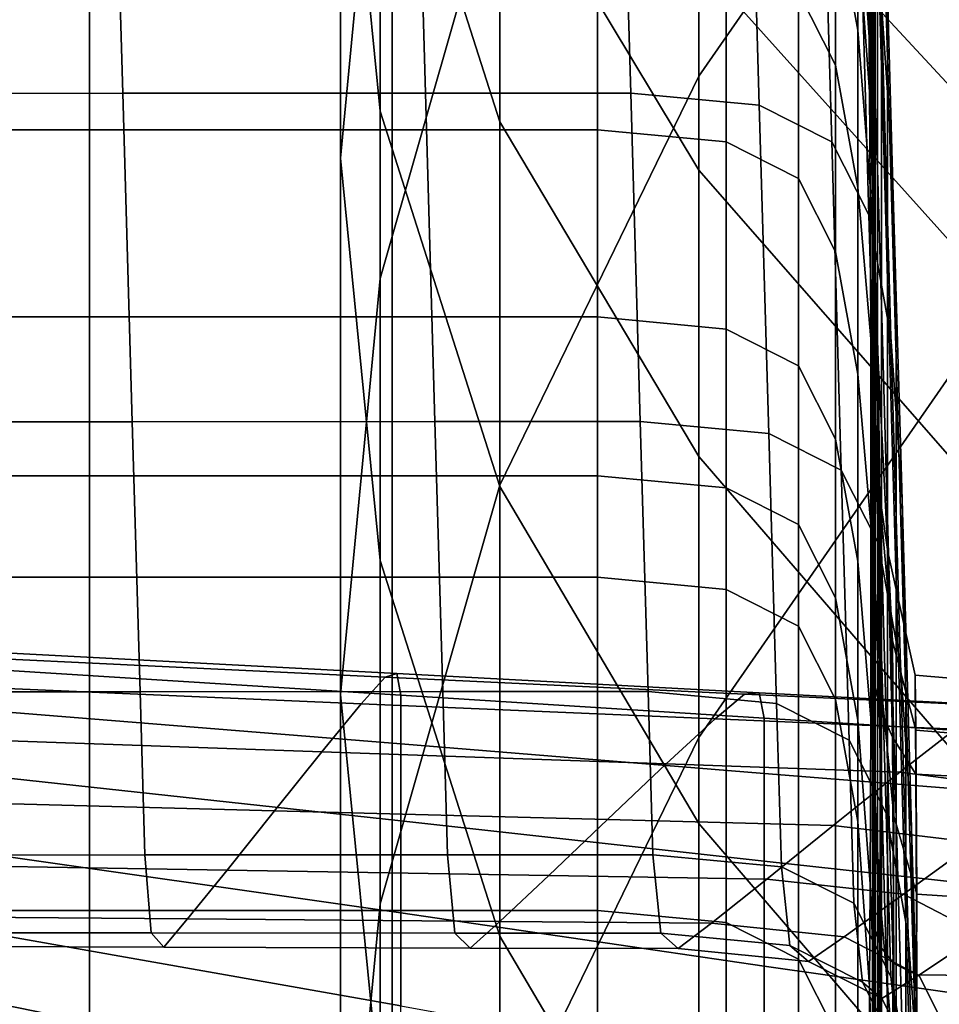
# Model space of a CAD drawing. Extents: x -0.29 to 0.283, y -0.34 to 0.194.
# Drawn here: x -0.225 to -0.22, y -0.218 to -0.212 of the extents above; entities that cross this region are included whole.
import ezdxf

# ---------------------------------------------------------------- set-up
doc = ezdxf.new("R2010")
doc.units = 0

msp = doc.modelspace()

# ---------------------------------------------------------------- linework, layer by layer
for points in [[(-0.2197078, -0.209961, 0.4592927), (-0.2197078, -0.2061406, 0.4321462), (-0.2213413, -0.2084925, 0.4321462), (-0.2213413, -0.2123129, 0.4592927)], [(-0.2235309, -0.2100729, 0.3792162), (-0.2235309, -0.2128152, 0.4050733), (-0.2232877, -0.2102721, 0.4050733), (-0.2232877, -0.2075303, 0.3792189)], [(-0.2232877, -0.2102721, 0.4050733), (-0.2232877, -0.2135483, 0.4321462), (-0.2225578, -0.210991, 0.4321462), (-0.2225578, -0.2077147, 0.4050733)], [(-0.2235309, -0.2100729, 0.3792162), (-0.2235309, -0.2078546, 0.3557174), (-0.2232877, -0.2103055, 0.3557195), (-0.2232877, -0.2125275, 0.3792168)], [(-0.2213413, -0.2123129, 0.4592927), (-0.2213413, -0.2084925, 0.4321462), (-0.2225578, -0.210991, 0.4321462), (-0.2225578, -0.2148114, 0.4592927)], [(-0.2232877, -0.2103055, 0.3557195), (-0.2232877, -0.2085935, 0.3357246), (-0.2225578, -0.2108655, 0.3357568), (-0.2225578, -0.2125915, 0.3557324)], [(-0.2213413, -0.2116129, 0.3205466), (-0.2213413, -0.2128884, 0.3358105), (-0.2225578, -0.2108655, 0.3357568), (-0.2225578, -0.209629, 0.3204392)], [(-0.2202484, -0.209695, 0.2168276), (-0.2202119, -0.2110015, 0.2295132), (-0.2201893, -0.212201, 0.2294581), (-0.2202258, -0.2108948, 0.2167776)], [(-0.2197078, -0.2139997, 0.4852403), (-0.2197078, -0.209961, 0.4592927), (-0.2213413, -0.2123129, 0.4592927), (-0.2213413, -0.2163538, 0.4852537)], [(-0.2201595, -0.2128355, 0.2465038), (-0.2202119, -0.2110015, 0.2295132), (-0.2202797, -0.2100048, 0.2295598), (-0.2202273, -0.2118393, 0.2465576)], [(-0.2235309, -0.2100729, 0.3792162), (-0.2232877, -0.2125275, 0.3792168), (-0.2232877, -0.215271, 0.4050733), (-0.2235309, -0.2128152, 0.4050733)], [(-0.2202496, -0.210066, 0.207287), (-0.2202258, -0.2108948, 0.2167776), (-0.2202258, -0.2122498, 0.2167215), (-0.2202496, -0.2114211, 0.2072339)], [(-0.2197784, -0.2124076, 0.3093223), (-0.2213413, -0.2107181, 0.3091136), (-0.2213413, -0.2101104, 0.3006628), (-0.2197751, -0.2117493, 0.3009561)], [(-0.2235309, -0.2128152, 0.4050733), (-0.2235309, -0.2160915, 0.4321462), (-0.2232877, -0.2135483, 0.4321462), (-0.2232877, -0.2102721, 0.4050733)], [(-0.2232877, -0.2125275, 0.3792168), (-0.2232877, -0.2103055, 0.3557195), (-0.2225578, -0.2125915, 0.3557324), (-0.2225578, -0.2148205, 0.37922)], [(-0.2271563, -0.2124182, 0.2655202), (-0.2248607, -0.2124175, 0.2654881), (-0.2249203, -0.2103487, 0.2467022), (-0.2272158, -0.2103492, 0.2467343)], [(-0.2248607, -0.2124175, 0.2654881), (-0.2230115, -0.2124169, 0.2654622), (-0.223071, -0.2103484, 0.2466763), (-0.2249203, -0.2103487, 0.2467022)], [(-0.2217573, -0.2124164, 0.2654447), (-0.2218169, -0.2103481, 0.2466588), (-0.223071, -0.2103484, 0.2466763), (-0.2230115, -0.2124169, 0.2654622)], [(-0.220972, -0.2124907, 0.2654291), (-0.2210315, -0.2104225, 0.2466439), (-0.2218169, -0.2103481, 0.2466588), (-0.2217573, -0.2124164, 0.2654447)], [(-0.220972, -0.2124907, 0.2654291), (-0.2205294, -0.2127142, 0.2654092), (-0.220589, -0.2106462, 0.2466258), (-0.2210315, -0.2104225, 0.2466439)], [(-0.2202791, -0.2104588, 0.1805023), (-0.2202791, -0.2118139, 0.1804522), (-0.2202799, -0.2124273, 0.174777), (-0.2202799, -0.2110722, 0.1748247)], [(-0.2203025, -0.2109338, 0.1670802), (-0.2203025, -0.2104687, 0.1702447), (-0.2202799, -0.2116688, 0.1702059), (-0.2202799, -0.2121339, 0.1670471)], [(-0.2205294, -0.2127142, 0.2654092), (-0.2203034, -0.2131613, 0.2653784), (-0.2203629, -0.2110935, 0.246599), (-0.220589, -0.2106462, 0.2466258)], [(-0.2203703, -0.2114299, 0.1606985), (-0.2203703, -0.2120327, 0.1585622), (-0.2205059, -0.2112863, 0.1585631), (-0.2205059, -0.2106835, 0.1607003)], [(-0.2197784, -0.2124076, 0.3093223), (-0.2197796, -0.2133533, 0.3206755), (-0.2213413, -0.2116129, 0.3205466), (-0.2213413, -0.2107181, 0.3091136)], [(-0.2213413, -0.2146377, 0.3557539), (-0.2225578, -0.2125915, 0.3557324), (-0.2225578, -0.2108655, 0.3357568), (-0.2213413, -0.2128884, 0.3358105)], [(-0.2207319, -0.2117985, 0.1551666), (-0.2207319, -0.2108384, 0.1585637), (-0.2205059, -0.2112863, 0.1585631), (-0.2205059, -0.2122463, 0.1551663)], [(-0.2203014, -0.2120743, 0.1619459), (-0.2203703, -0.2110824, 0.1619359), (-0.2203703, -0.2108885, 0.1626356), (-0.2203025, -0.2118856, 0.1626286)], [(-0.2203025, -0.2112877, 0.165055), (-0.2203025, -0.2109338, 0.1670802), (-0.2202799, -0.2121339, 0.1670471), (-0.2202799, -0.2124878, 0.1650288)], [(-0.2202258, -0.2108948, 0.2167776), (-0.2201893, -0.212201, 0.2294581), (-0.2201893, -0.2135555, 0.2293961), (-0.2202258, -0.2122498, 0.2167215)], [(-0.2232877, -0.2173688, 0.4592927), (-0.2225578, -0.2148114, 0.4592927), (-0.2225578, -0.210991, 0.4321462), (-0.2232877, -0.2135483, 0.4321462)], [(-0.2202767, -0.2127608, 0.1867307), (-0.2202767, -0.2112984, 0.186786), (-0.2202719, -0.2109954, 0.1933767), (-0.2202719, -0.2124578, 0.1933209)], [(-0.2202639, -0.2124821, 0.1997664), (-0.2202719, -0.2124578, 0.1933209), (-0.2202719, -0.2109954, 0.1933767), (-0.2202639, -0.2110197, 0.1998225)], [(-0.2201595, -0.2128355, 0.2465038), (-0.2201369, -0.2140345, 0.24644), (-0.2201893, -0.212201, 0.2294581), (-0.2202119, -0.2110015, 0.2295132)], [(-0.2202496, -0.2128835, 0.2071766), (-0.2202639, -0.2124821, 0.1997664), (-0.2202639, -0.2110197, 0.1998225), (-0.2202496, -0.2114211, 0.2072339)], [(-0.2203014, -0.2120743, 0.1619459), (-0.2202981, -0.2124061, 0.1607529), (-0.2203703, -0.2114299, 0.1606985), (-0.2203703, -0.2110824, 0.1619359)], [(-0.2201678, -0.2139066, 0.2653306), (-0.2202273, -0.2118393, 0.2465576), (-0.2203629, -0.2110935, 0.246599), (-0.2203034, -0.2131613, 0.2653784)], [(-0.2202799, -0.2110722, 0.1748247), (-0.2202799, -0.2124273, 0.174777), (-0.2202799, -0.2130239, 0.1701623), (-0.2202799, -0.2116688, 0.1702059)], [(-0.2203703, -0.2129928, 0.155166), (-0.2205059, -0.2122463, 0.1551663), (-0.2205059, -0.2112863, 0.1585631), (-0.2203703, -0.2120327, 0.1585622)], [(-0.2203025, -0.2112877, 0.165055), (-0.2202799, -0.2124878, 0.1650288), (-0.2202799, -0.2127509, 0.1638313), (-0.2203024, -0.2115508, 0.1638505)], [(-0.2202791, -0.2132764, 0.1803981), (-0.2202791, -0.2118139, 0.1804522), (-0.2202767, -0.2112984, 0.186786), (-0.2202767, -0.2127608, 0.1867307)], [(-0.2202496, -0.2128835, 0.2071766), (-0.2202496, -0.2114211, 0.2072339), (-0.2202258, -0.2122498, 0.2167215), (-0.2202258, -0.2137119, 0.216661)], [(-0.2202981, -0.2124061, 0.1607529), (-0.2202942, -0.2129858, 0.1586462), (-0.2203703, -0.2120327, 0.1585622), (-0.2203703, -0.2114299, 0.1606985)], [(-0.2273587, -0.2126403, 0.1511348), (-0.2273587, -0.2114999, 0.1551678), (-0.2250632, -0.2114999, 0.1551674), (-0.2250632, -0.2126403, 0.1511347)], [(-0.2250632, -0.2126403, 0.1511347), (-0.2250632, -0.2114999, 0.1551674), (-0.223214, -0.2114999, 0.1551671), (-0.223214, -0.2126403, 0.1511347)], [(-0.2219598, -0.2126403, 0.1511346), (-0.223214, -0.2126403, 0.1511347), (-0.223214, -0.2114999, 0.1551671), (-0.2219598, -0.2114999, 0.1551669)], [(-0.2211745, -0.212715, 0.1511346), (-0.2219598, -0.2126403, 0.1511346), (-0.2219598, -0.2114999, 0.1551669), (-0.2211745, -0.2115746, 0.1551668)], [(-0.2211745, -0.212715, 0.1511346), (-0.2211745, -0.2115746, 0.1551668), (-0.2207319, -0.2117985, 0.1551666), (-0.2207319, -0.2129389, 0.1511345)], [(-0.2203024, -0.2115508, 0.1638505), (-0.2202799, -0.2127509, 0.1638313), (-0.2202799, -0.2129434, 0.163135), (-0.2203025, -0.2117433, 0.1631479)], [(-0.2197796, -0.2133533, 0.3206755), (-0.2197796, -0.2146712, 0.335875), (-0.2213413, -0.2128884, 0.3358105), (-0.2213413, -0.2116129, 0.3205466)], [(-0.2202799, -0.2121339, 0.1670471), (-0.2202799, -0.2116688, 0.1702059), (-0.2202799, -0.2130239, 0.1701623), (-0.2202799, -0.213489, 0.1670099)], [(-0.2203025, -0.2118856, 0.1626286), (-0.2203025, -0.2117433, 0.1631479), (-0.2202799, -0.2129434, 0.163135), (-0.2202799, -0.2130857, 0.1626204)], [(-0.2207319, -0.2129389, 0.1511345), (-0.2207319, -0.2117985, 0.1551666), (-0.2205059, -0.2122463, 0.1551663), (-0.2205059, -0.2133867, 0.1511345)], [(-0.2202791, -0.2132764, 0.1803981), (-0.2202799, -0.2138898, 0.1747255), (-0.2202799, -0.2124273, 0.174777), (-0.2202791, -0.2118139, 0.1804522)], [(-0.2201, -0.2149023, 0.2652682), (-0.2201595, -0.2128355, 0.2465038), (-0.2202273, -0.2118393, 0.2465576), (-0.2201678, -0.2139066, 0.2653306)], [(-0.2203014, -0.2120743, 0.1619459), (-0.2203025, -0.2118856, 0.1626286), (-0.2202799, -0.2130857, 0.1626204), (-0.2202755, -0.2132587, 0.1619835)], [(-0.2202912, -0.2139183, 0.1552223), (-0.2203703, -0.2129928, 0.155166), (-0.2203703, -0.2120327, 0.1585622), (-0.2202942, -0.2129858, 0.1586462)], [(-0.2203014, -0.2120743, 0.1619459), (-0.2202755, -0.2132587, 0.1619835), (-0.2202623, -0.2135435, 0.1609205), (-0.2202981, -0.2124061, 0.1607529)], [(-0.2202799, -0.2124878, 0.1650288), (-0.2202799, -0.2121339, 0.1670471), (-0.2202799, -0.213489, 0.1670099), (-0.2202799, -0.2138429, 0.1649993)], [(-0.2201369, -0.2140345, 0.24644), (-0.2201369, -0.2153884, 0.2463683), (-0.2201893, -0.2135555, 0.2293961), (-0.2201893, -0.212201, 0.2294581)], [(-0.2203703, -0.2141331, 0.1511344), (-0.2205059, -0.2133867, 0.1511345), (-0.2205059, -0.2122463, 0.1551663), (-0.2203703, -0.2129928, 0.155166)], [(-0.2202258, -0.2137119, 0.216661), (-0.2202258, -0.2122498, 0.2167215), (-0.2201893, -0.2135555, 0.2293961), (-0.2201893, -0.2150173, 0.2293293)], [(-0.2213413, -0.2163538, 0.4852537), (-0.2213413, -0.2123129, 0.4592927), (-0.2225578, -0.2148114, 0.4592927), (-0.2225578, -0.2188546, 0.4852648)], [(-0.2271563, -0.2124182, 0.2655202), (-0.2270982, -0.2144252, 0.2835487), (-0.2248027, -0.2144241, 0.2835166), (-0.2248607, -0.2124175, 0.2654881)], [(-0.2248607, -0.2124175, 0.2654881), (-0.2248027, -0.2144241, 0.2835166), (-0.2229535, -0.2144233, 0.2834907), (-0.2230115, -0.2124169, 0.2654622)], [(-0.2217573, -0.2124164, 0.2654447), (-0.2230115, -0.2124169, 0.2654622), (-0.2229535, -0.2144233, 0.2834907), (-0.2216993, -0.2144228, 0.2834732)], [(-0.220972, -0.2124907, 0.2654291), (-0.2217573, -0.2124164, 0.2654447), (-0.2216993, -0.2144228, 0.2834732), (-0.220914, -0.2144969, 0.283457)], [(-0.2202981, -0.2124061, 0.1607529), (-0.2202623, -0.2135435, 0.1609205), (-0.2202466, -0.2140538, 0.1589003), (-0.2202942, -0.2129858, 0.1586462)], [(-0.2202799, -0.2138898, 0.1747255), (-0.2202799, -0.2144863, 0.1701152), (-0.2202799, -0.2130239, 0.1701623), (-0.2202799, -0.2124273, 0.174777)], [(-0.220972, -0.2124907, 0.2654291), (-0.220914, -0.2144969, 0.283457), (-0.2204714, -0.2147202, 0.2834351), (-0.2205294, -0.2127142, 0.2654092)], [(-0.2202799, -0.2124878, 0.1650288), (-0.2202799, -0.2138429, 0.1649993), (-0.2202799, -0.214106, 0.1638097), (-0.2202799, -0.2127509, 0.1638313)], [(-0.2202767, -0.2142607, 0.1866722), (-0.2202767, -0.2127608, 0.1867307), (-0.2202719, -0.2124578, 0.1933209), (-0.2202719, -0.2139577, 0.1932619)], [(-0.2202639, -0.2139819, 0.199707), (-0.2202719, -0.2139577, 0.1932619), (-0.2202719, -0.2124578, 0.1933209), (-0.2202639, -0.2124821, 0.1997664)], [(-0.2202496, -0.2143832, 0.207116), (-0.2202639, -0.2139819, 0.199707), (-0.2202639, -0.2124821, 0.1997664), (-0.2202496, -0.2128835, 0.2071766)], [(-0.2232877, -0.2125275, 0.3792168), (-0.2225578, -0.2148205, 0.37922), (-0.2225578, -0.2175664, 0.4050733), (-0.2232877, -0.215271, 0.4050733)], [(-0.2213413, -0.2168784, 0.3792253), (-0.2225578, -0.2148205, 0.37922), (-0.2225578, -0.2125915, 0.3557324), (-0.2213413, -0.2146377, 0.3557539)], [(-0.2273587, -0.2126403, 0.1511348), (-0.2250632, -0.2126403, 0.1511347), (-0.2250632, -0.2137841, 0.147092), (-0.2273587, -0.2137841, 0.147092)], [(-0.2250632, -0.2126403, 0.1511347), (-0.223214, -0.2126403, 0.1511347), (-0.223214, -0.2137841, 0.147092), (-0.2250632, -0.2137841, 0.147092)], [(-0.2219598, -0.2126403, 0.1511346), (-0.2219598, -0.2137841, 0.147092), (-0.223214, -0.2137841, 0.147092), (-0.223214, -0.2126403, 0.1511347)], [(-0.2211745, -0.212715, 0.1511346), (-0.2211745, -0.2138587, 0.147092), (-0.2219598, -0.2137841, 0.147092), (-0.2219598, -0.2126403, 0.1511346)], [(-0.2211745, -0.212715, 0.1511346), (-0.2207319, -0.2129389, 0.1511345), (-0.2207319, -0.2140826, 0.1470921), (-0.2211745, -0.2138587, 0.147092)], [(-0.2205294, -0.2127142, 0.2654092), (-0.2204714, -0.2147202, 0.2834351), (-0.2202454, -0.2151671, 0.2834004), (-0.2203034, -0.2131613, 0.2653784)], [(-0.2202799, -0.2127509, 0.1638313), (-0.2202799, -0.214106, 0.1638097), (-0.2202799, -0.2142985, 0.1631205), (-0.2202799, -0.2129434, 0.163135)], [(-0.2202791, -0.2147762, 0.1803409), (-0.2202791, -0.2132764, 0.1803981), (-0.2202767, -0.2127608, 0.1867307), (-0.2202767, -0.2142607, 0.1866722)], [(-0.2235309, -0.2128152, 0.4050733), (-0.2232877, -0.215271, 0.4050733), (-0.2232877, -0.2185473, 0.4321462), (-0.2235309, -0.2160915, 0.4321462)], [(-0.2201, -0.2149023, 0.2652682), (-0.2200774, -0.2161006, 0.265194), (-0.2201369, -0.2140345, 0.24644), (-0.2201595, -0.2128355, 0.2465038)], [(-0.2197796, -0.216446, 0.3557797), (-0.2213413, -0.2146377, 0.3557539), (-0.2213413, -0.2128884, 0.3358105), (-0.2197796, -0.2146712, 0.335875)], [(-0.2202496, -0.2143832, 0.207116), (-0.2202496, -0.2128835, 0.2071766), (-0.2202258, -0.2137119, 0.216661), (-0.2202258, -0.2152115, 0.2165971)], [(-0.2207319, -0.2129389, 0.1511345), (-0.2205059, -0.2133867, 0.1511345), (-0.2205059, -0.2145305, 0.1470921), (-0.2207319, -0.2140826, 0.1470921)], [(-0.2202912, -0.2139183, 0.1552223), (-0.2202942, -0.2129858, 0.1586462), (-0.2202466, -0.2140538, 0.1589003), (-0.2202348, -0.2149034, 0.1553921)], [(-0.2202799, -0.2130857, 0.1626204), (-0.2202799, -0.2129434, 0.163135), (-0.2202799, -0.2142985, 0.1631205), (-0.2202799, -0.2144408, 0.1626112)], [(-0.22029, -0.2150517, 0.1511346), (-0.2203703, -0.2141331, 0.1511344), (-0.2203703, -0.2129928, 0.155166), (-0.2202912, -0.2139183, 0.1552223)], [(-0.2202799, -0.2149515, 0.1669699), (-0.2202799, -0.213489, 0.1670099), (-0.2202799, -0.2130239, 0.1701623), (-0.2202799, -0.2144863, 0.1701152)], [(-0.2202755, -0.2132587, 0.1619835), (-0.2202799, -0.2130857, 0.1626204), (-0.2202799, -0.2144408, 0.1626112), (-0.2202716, -0.2145917, 0.1620477)], [(-0.2201678, -0.2139066, 0.2653306), (-0.2203034, -0.2131613, 0.2653784), (-0.2202454, -0.2151671, 0.2834004), (-0.2201098, -0.2159119, 0.2833461)], [(-0.2202791, -0.2147762, 0.1803409), (-0.2202799, -0.2153896, 0.174671), (-0.2202799, -0.2138898, 0.1747255), (-0.2202791, -0.2132764, 0.1803981)], [(-0.2202755, -0.2132587, 0.1619835), (-0.2202716, -0.2145917, 0.1620477), (-0.2202466, -0.2148101, 0.1611962), (-0.2202623, -0.2135435, 0.1609205)], [(-0.2203703, -0.2141331, 0.1511344), (-0.2203703, -0.2152769, 0.1470921), (-0.2205059, -0.2145305, 0.1470921), (-0.2205059, -0.2133867, 0.1511345)], [(-0.2202799, -0.2153054, 0.1649675), (-0.2202799, -0.2138429, 0.1649993), (-0.2202799, -0.213489, 0.1670099), (-0.2202799, -0.2149515, 0.1669699)], [(-0.2235309, -0.2199119, 0.4592927), (-0.2232877, -0.2173688, 0.4592927), (-0.2232877, -0.2135483, 0.4321462), (-0.2235309, -0.2160915, 0.4321462)], [(-0.2202623, -0.2135435, 0.1609205), (-0.2202466, -0.2148101, 0.1611962), (-0.2201859, -0.215219, 0.1595523), (-0.2202466, -0.2140538, 0.1589003)], [(-0.2201369, -0.2168495, 0.2462909), (-0.2201893, -0.2150173, 0.2293293), (-0.2201893, -0.2135555, 0.2293961), (-0.2201369, -0.2153884, 0.2463683)], [(-0.2202258, -0.2152115, 0.2165971), (-0.2202258, -0.2137119, 0.216661), (-0.2201893, -0.2150173, 0.2293293), (-0.2201893, -0.2165165, 0.2292589)], [(-0.2273587, -0.2137841, 0.147092), (-0.2250632, -0.2137841, 0.147092), (-0.2250632, -0.2147543, 0.1436636), (-0.2273587, -0.2147543, 0.1436636)], [(-0.2250632, -0.2137841, 0.147092), (-0.223214, -0.2137841, 0.147092), (-0.223214, -0.2147543, 0.1436636), (-0.2250632, -0.2147543, 0.1436636)], [(-0.2219598, -0.2137841, 0.147092), (-0.2219598, -0.2147543, 0.1436636), (-0.223214, -0.2147543, 0.1436636), (-0.223214, -0.2137841, 0.147092)], [(-0.2211745, -0.2138587, 0.147092), (-0.2211745, -0.2148289, 0.1436636), (-0.2219598, -0.2147543, 0.1436636), (-0.2219598, -0.2137841, 0.147092)], [(-0.2211745, -0.2138587, 0.147092), (-0.2207319, -0.2140826, 0.1470921), (-0.2207319, -0.2150528, 0.1436637), (-0.2211745, -0.2148289, 0.1436636)], [(-0.2202799, -0.2153054, 0.1649675), (-0.2202799, -0.2155684, 0.1637864), (-0.2202799, -0.214106, 0.1638097), (-0.2202799, -0.2138429, 0.1649993)], [(-0.22029, -0.2150517, 0.1511346), (-0.2202912, -0.2139183, 0.1552223), (-0.2202348, -0.2149034, 0.1553921), (-0.2202299, -0.216016, 0.1511352)], [(-0.2202799, -0.2153896, 0.174671), (-0.2202799, -0.2159862, 0.1700655), (-0.2202799, -0.2144863, 0.1701152), (-0.2202799, -0.2138898, 0.1747255)], [(-0.2201, -0.2149023, 0.2652682), (-0.2201678, -0.2139066, 0.2653306), (-0.2201098, -0.2159119, 0.2833461), (-0.220042, -0.2169071, 0.2832751)], [(-0.2197078, -0.2139997, 0.4852403), (-0.2213413, -0.2163538, 0.4852537), (-0.2213413, -0.2202917, 0.5087705), (-0.2197078, -0.217931, 0.5087169)], [(-0.2202767, -0.2142607, 0.1866722), (-0.2202719, -0.2139577, 0.1932619), (-0.2202719, -0.2154251, 0.1932004), (-0.2202767, -0.2157281, 0.1866113)], [(-0.2202639, -0.2139819, 0.199707), (-0.2202639, -0.2154493, 0.1996453), (-0.2202719, -0.2154251, 0.1932004), (-0.2202719, -0.2139577, 0.1932619)], [(-0.2202496, -0.2143832, 0.207116), (-0.2202496, -0.2158506, 0.207053), (-0.2202639, -0.2154493, 0.1996453), (-0.2202639, -0.2139819, 0.199707)], [(-0.2202348, -0.2149034, 0.1553921), (-0.2202466, -0.2140538, 0.1589003), (-0.2201859, -0.215219, 0.1595523), (-0.2201574, -0.2157623, 0.1554977)], [(-0.2200774, -0.2161006, 0.265194), (-0.2200774, -0.2174539, 0.2651105), (-0.2201369, -0.2153884, 0.2463683), (-0.2201369, -0.2140345, 0.24644)], [(-0.2207319, -0.2140826, 0.1470921), (-0.2205059, -0.2145305, 0.1470921), (-0.2205059, -0.2155007, 0.1436637), (-0.2207319, -0.2150528, 0.1436637)], [(-0.2202799, -0.2155684, 0.1637864), (-0.2202799, -0.2157609, 0.1631049), (-0.2202799, -0.2142985, 0.1631205), (-0.2202799, -0.214106, 0.1638097)], [(-0.22029, -0.2150517, 0.1511346), (-0.2202912, -0.2162342, 0.1470364), (-0.2203703, -0.2152769, 0.1470921), (-0.2203703, -0.2141331, 0.1511344)], [(-0.2202799, -0.2159033, 0.1626012), (-0.2202799, -0.2144408, 0.1626112), (-0.2202799, -0.2142985, 0.1631205), (-0.2202799, -0.2157609, 0.1631049)], [(-0.2202791, -0.2147762, 0.1803409), (-0.2202767, -0.2142607, 0.1866722), (-0.2202767, -0.2157281, 0.1866113), (-0.2202791, -0.2162436, 0.1802813)], [(-0.2270982, -0.2144252, 0.2835487), (-0.2270504, -0.216075, 0.298285), (-0.2247549, -0.2160737, 0.2982529), (-0.2248027, -0.2144241, 0.2835166)], [(-0.2248027, -0.2144241, 0.2835166), (-0.2247549, -0.2160737, 0.2982529), (-0.2229057, -0.2160727, 0.2982271), (-0.2229535, -0.2144233, 0.2834907)], [(-0.2216993, -0.2144228, 0.2834732), (-0.2229535, -0.2144233, 0.2834907), (-0.2229057, -0.2160727, 0.2982271), (-0.2216515, -0.216072, 0.2982095)], [(-0.220914, -0.2144969, 0.283457), (-0.2216993, -0.2144228, 0.2834732), (-0.2216515, -0.216072, 0.2982095), (-0.2208662, -0.2161461, 0.2981928)], [(-0.2202496, -0.2143832, 0.207116), (-0.2202258, -0.2152115, 0.2165971), (-0.2202258, -0.2166786, 0.2165309), (-0.2202496, -0.2158506, 0.207053)], [(-0.2202686, -0.2160295, 0.1621372), (-0.2202716, -0.2145917, 0.1620477), (-0.2202799, -0.2144408, 0.1626112), (-0.2202799, -0.2159033, 0.1626012)], [(-0.2202799, -0.2164513, 0.1669274), (-0.2202799, -0.2149515, 0.1669699), (-0.2202799, -0.2144863, 0.1701152), (-0.2202799, -0.2159862, 0.1700655)], [(-0.220914, -0.2144969, 0.283457), (-0.2208662, -0.2161461, 0.2981928), (-0.2204236, -0.2163692, 0.2981693), (-0.2204714, -0.2147202, 0.2834351)], [(-0.2203703, -0.2152769, 0.1470921), (-0.2203703, -0.216247, 0.1436638), (-0.2205059, -0.2155007, 0.1436637), (-0.2205059, -0.2145305, 0.1470921)], [(-0.2202686, -0.2160295, 0.1621372), (-0.2202348, -0.216174, 0.1615749), (-0.2202466, -0.2148101, 0.1611962), (-0.2202716, -0.2145917, 0.1620477)], [(-0.2197796, -0.2186995, 0.3792318), (-0.2213413, -0.2168784, 0.3792253), (-0.2213413, -0.2146377, 0.3557539), (-0.2197796, -0.216446, 0.3557797)], [(-0.2204714, -0.2147202, 0.2834351), (-0.2204236, -0.2163692, 0.2981693), (-0.2201976, -0.2168158, 0.2981314), (-0.2202454, -0.2151671, 0.2834004)], [(-0.2273587, -0.215374, 0.1414738), (-0.2273587, -0.2147543, 0.1436636), (-0.2250632, -0.2147543, 0.1436636), (-0.2250632, -0.215374, 0.1414738)], [(-0.2250632, -0.215374, 0.1414738), (-0.2250632, -0.2147543, 0.1436636), (-0.223214, -0.2147543, 0.1436636), (-0.223214, -0.215374, 0.1414738)], [(-0.2219598, -0.215374, 0.1414738), (-0.223214, -0.215374, 0.1414738), (-0.223214, -0.2147543, 0.1436636), (-0.2219598, -0.2147543, 0.1436636)], [(-0.2211745, -0.2154486, 0.1414738), (-0.2219598, -0.215374, 0.1414738), (-0.2219598, -0.2147543, 0.1436636), (-0.2211745, -0.2148289, 0.1436636)], [(-0.2202791, -0.2147762, 0.1803409), (-0.2202791, -0.2162436, 0.1802813), (-0.2202799, -0.216857, 0.1746143), (-0.2202799, -0.2153896, 0.174671)], [(-0.2232877, -0.2214134, 0.4852715), (-0.2225578, -0.2188546, 0.4852648), (-0.2225578, -0.2148114, 0.4592927), (-0.2232877, -0.2173688, 0.4592927)], [(-0.2213413, -0.2168784, 0.3792253), (-0.2213413, -0.2196281, 0.4050733), (-0.2225578, -0.2175664, 0.4050733), (-0.2225578, -0.2148205, 0.37922)], [(-0.2211745, -0.2154486, 0.1414738), (-0.2211745, -0.2148289, 0.1436636), (-0.2207319, -0.2150528, 0.1436637), (-0.2207319, -0.2156725, 0.1414738)], [(-0.2202348, -0.216174, 0.1615749), (-0.2201574, -0.2163516, 0.1610447), (-0.2201859, -0.215219, 0.1595523), (-0.2202466, -0.2148101, 0.1611962)], [(-0.2202299, -0.216016, 0.1511352), (-0.2202348, -0.2149034, 0.1553921), (-0.2201574, -0.2157623, 0.1554977), (-0.22015, -0.2168333, 0.1511363)], [(-0.2201, -0.2149023, 0.2652682), (-0.220042, -0.2169071, 0.2832751), (-0.2200194, -0.2181048, 0.2831905), (-0.2200774, -0.2161006, 0.265194)], [(-0.2202799, -0.2168052, 0.1649338), (-0.2202799, -0.2153054, 0.1649675), (-0.2202799, -0.2149515, 0.1669699), (-0.2202799, -0.2164513, 0.1669274)], [(-0.2201369, -0.218348, 0.2462097), (-0.2201893, -0.2165165, 0.2292589), (-0.2201893, -0.2150173, 0.2293293), (-0.2201369, -0.2168495, 0.2462909)], [(-0.2207319, -0.2156725, 0.1414738), (-0.2207319, -0.2150528, 0.1436637), (-0.2205059, -0.2155007, 0.1436637), (-0.2205059, -0.2161203, 0.1414739)], [(-0.22029, -0.2150517, 0.1511346), (-0.2202299, -0.216016, 0.1511352), (-0.2202348, -0.2173149, 0.1468692), (-0.2202912, -0.2162342, 0.1470364)], [(-0.2201098, -0.2159119, 0.2833461), (-0.2202454, -0.2151671, 0.2834004), (-0.2201976, -0.2168158, 0.2981314), (-0.220062, -0.2175604, 0.2980716)], [(-0.2202258, -0.2152115, 0.2165971), (-0.2201893, -0.2165165, 0.2292589), (-0.2201893, -0.2179832, 0.2291863), (-0.2202258, -0.2166786, 0.2165309)], [(-0.2232877, -0.215271, 0.4050733), (-0.2225578, -0.2175664, 0.4050733), (-0.2225578, -0.2208427, 0.4321462), (-0.2232877, -0.2185473, 0.4321462)], [(-0.2200153, -0.216309, 0.1553615), (-0.2201574, -0.2157623, 0.1554977), (-0.2201859, -0.215219, 0.1595523), (-0.2200202, -0.215972, 0.1588013)], [(-0.2200153, -0.2165773, 0.160677), (-0.2200202, -0.215972, 0.1588013), (-0.2201859, -0.215219, 0.1595523), (-0.2201574, -0.2163516, 0.1610447)], [(-0.2202912, -0.2162342, 0.1470364), (-0.2202942, -0.2172479, 0.1435803), (-0.2203703, -0.216247, 0.1436638), (-0.2203703, -0.2152769, 0.1470921)], [(-0.2202799, -0.2168052, 0.1649338), (-0.2202799, -0.2170683, 0.1637618), (-0.2202799, -0.2155684, 0.1637864), (-0.2202799, -0.2153054, 0.1649675)], [(-0.2273587, -0.2174096, 0.1342805), (-0.2273587, -0.215374, 0.1414738), (-0.2250632, -0.215374, 0.1414738), (-0.2250632, -0.2174096, 0.1342805)], [(-0.2250632, -0.2174096, 0.1342805), (-0.2250632, -0.215374, 0.1414738), (-0.223214, -0.215374, 0.1414738), (-0.223214, -0.2174096, 0.1342805)], [(-0.2219598, -0.2174096, 0.1342805), (-0.223214, -0.2174096, 0.1342805), (-0.223214, -0.215374, 0.1414738), (-0.2219598, -0.215374, 0.1414738)], [(-0.2211745, -0.2174841, 0.1342807), (-0.2219598, -0.2174096, 0.1342805), (-0.2219598, -0.215374, 0.1414738), (-0.2211745, -0.2154486, 0.1414738)], [(-0.2202799, -0.2153896, 0.174671), (-0.2202799, -0.216857, 0.1746143), (-0.2202799, -0.2174536, 0.1700137), (-0.2202799, -0.2159862, 0.1700655)], [(-0.2200774, -0.2189142, 0.2650204), (-0.2201369, -0.2168495, 0.2462909), (-0.2201369, -0.2153884, 0.2463683), (-0.2200774, -0.2174539, 0.2651105)], [(-0.2211745, -0.2174841, 0.1342807), (-0.2211745, -0.2154486, 0.1414738), (-0.2207319, -0.2156725, 0.1414738), (-0.2207319, -0.2177078, 0.1342816)], [(-0.2202767, -0.2157281, 0.1866113), (-0.2202719, -0.2154251, 0.1932004), (-0.2202719, -0.2167902, 0.1931374), (-0.2202767, -0.2170932, 0.1865488)], [(-0.2202639, -0.2154493, 0.1996453), (-0.2202639, -0.2168144, 0.199582), (-0.2202719, -0.2167902, 0.1931374), (-0.2202719, -0.2154251, 0.1932004)], [(-0.2202496, -0.2158506, 0.207053), (-0.2202496, -0.2172156, 0.2069885), (-0.2202639, -0.2168144, 0.199582), (-0.2202639, -0.2154493, 0.1996453)], [(-0.2203703, -0.2168667, 0.1414741), (-0.2205059, -0.2161203, 0.1414739), (-0.2205059, -0.2155007, 0.1436637), (-0.2203703, -0.216247, 0.1436638)], [(-0.2202799, -0.2170683, 0.1637618), (-0.2202799, -0.2172608, 0.1630884), (-0.2202799, -0.2157609, 0.1631049), (-0.2202799, -0.2155684, 0.1637864)], [(-0.2207319, -0.2177078, 0.1342816), (-0.2207319, -0.2156725, 0.1414738), (-0.2205059, -0.2161203, 0.1414739), (-0.2205059, -0.2181551, 0.1342834)], [(-0.2202791, -0.2162436, 0.1802813), (-0.2202767, -0.2157281, 0.1866113), (-0.2202767, -0.2170932, 0.1865488), (-0.2202791, -0.2176087, 0.1802203)], [(-0.2202799, -0.2174031, 0.1625906), (-0.2202799, -0.2159033, 0.1626012), (-0.2202799, -0.2157609, 0.1631049), (-0.2202799, -0.2172608, 0.1630884)], [(-0.2200103, -0.2173109, 0.1511379), (-0.22015, -0.2168333, 0.1511363), (-0.2201574, -0.2157623, 0.1554977), (-0.2200153, -0.216309, 0.1553615)], [(-0.2259844, -0.2158547, 0.313859), (-0.2232584, -0.2159839, 0.3138207), (-0.2234032, -0.2161468, 0.3136927), (-0.2260861, -0.2160323, 0.3137302)], [(-0.2259336, -0.2158173, 0.3142992), (-0.2231861, -0.2159629, 0.3142601), (-0.2232584, -0.2159839, 0.3138207), (-0.2259844, -0.2158547, 0.313859)], [(-0.2259336, -0.2158173, 0.3142992), (-0.2259167, -0.2159217, 0.3153204), (-0.223162, -0.2160949, 0.3152801), (-0.2231861, -0.2159629, 0.3142601)], [(-0.2202496, -0.2158506, 0.207053), (-0.2202258, -0.2166786, 0.2165309), (-0.2202258, -0.2180434, 0.2164634), (-0.2202496, -0.2172156, 0.2069885)], [(-0.2259167, -0.2159217, 0.3153204), (-0.2259167, -0.2161697, 0.3171924), (-0.223162, -0.216391, 0.31715), (-0.223162, -0.2160949, 0.3152801)], [(-0.2202674, -0.2175196, 0.1621851), (-0.2202686, -0.2160295, 0.1621372), (-0.2202799, -0.2159033, 0.1626012), (-0.2202799, -0.2174031, 0.1625906)], [(-0.220042, -0.2169071, 0.2832751), (-0.2201098, -0.2159119, 0.2833461), (-0.220062, -0.2175604, 0.2980716), (-0.2199942, -0.2185551, 0.2979934)], [(-0.2232584, -0.2159839, 0.3138207), (-0.2210624, -0.2160879, 0.3137899), (-0.2212418, -0.216239, 0.3136625), (-0.2234032, -0.2161468, 0.3136927)], [(-0.2231861, -0.2159629, 0.3142601), (-0.2209727, -0.2160804, 0.3142287), (-0.2210624, -0.2160879, 0.3137899), (-0.2232584, -0.2159839, 0.3138207)], [(-0.2231861, -0.2159629, 0.3142601), (-0.223162, -0.2160949, 0.3152801), (-0.2209428, -0.2162356, 0.3152477), (-0.2209727, -0.2160804, 0.3142287)], [(-0.2202799, -0.2164513, 0.1669274), (-0.2202799, -0.2159862, 0.1700655), (-0.2202799, -0.2174536, 0.1700137), (-0.2202799, -0.2179187, 0.1668833)], [(-0.216474, -0.2166019, 0.1551687), (-0.2200153, -0.216309, 0.1553615), (-0.2200202, -0.215972, 0.1588013), (-0.2164752, -0.216273, 0.1585066)], [(-0.216474, -0.2167645, 0.1604623), (-0.2164752, -0.216273, 0.1585066), (-0.2200202, -0.215972, 0.1588013), (-0.2200153, -0.2165773, 0.160677)], [(-0.2262555, -0.2163485, 0.3136432), (-0.2260861, -0.2160323, 0.3137302), (-0.2234032, -0.2161468, 0.3136927), (-0.2236443, -0.2164406, 0.3136067)], [(-0.2202674, -0.2175196, 0.1621851), (-0.2202299, -0.2176348, 0.1617883), (-0.2202348, -0.216174, 0.1615749), (-0.2202686, -0.2160295, 0.1621372)], [(-0.2202299, -0.216016, 0.1511352), (-0.22015, -0.2168333, 0.1511363), (-0.2201574, -0.2182325, 0.1467681), (-0.2202348, -0.2173149, 0.1468692)], [(-0.2270215, -0.2170724, 0.3071944), (-0.224726, -0.217071, 0.3071623), (-0.2247549, -0.2160737, 0.2982529), (-0.2270504, -0.216075, 0.298285)], [(-0.224726, -0.217071, 0.3071623), (-0.2228768, -0.2170699, 0.3071364), (-0.2229057, -0.2160727, 0.2982271), (-0.2247549, -0.2160737, 0.2982529)], [(-0.2235309, -0.2199119, 0.4592927), (-0.2235309, -0.2160915, 0.4321462), (-0.2232877, -0.2185473, 0.4321462), (-0.2232877, -0.2223678, 0.4592927)], [(-0.223162, -0.2160949, 0.3152801), (-0.223162, -0.216391, 0.31715), (-0.2209428, -0.2165723, 0.3171159), (-0.2209428, -0.2162356, 0.3152477)], [(-0.2216226, -0.2170691, 0.3071189), (-0.2216515, -0.216072, 0.2982095), (-0.2229057, -0.2160727, 0.2982271), (-0.2228768, -0.2170699, 0.3071364)], [(-0.2208373, -0.2171431, 0.3071018), (-0.2208662, -0.2161461, 0.2981928), (-0.2216515, -0.216072, 0.2982095), (-0.2216226, -0.2170691, 0.3071189)], [(-0.219573, -0.2161584, 0.313769), (-0.2197759, -0.2163015, 0.313642), (-0.2212418, -0.216239, 0.3136625), (-0.2210624, -0.2160879, 0.3137899)], [(-0.2194715, -0.21616, 0.3142074), (-0.219573, -0.2161584, 0.313769), (-0.2210624, -0.2160879, 0.3137899), (-0.2209727, -0.2160804, 0.3142287)], [(-0.2194715, -0.21616, 0.3142074), (-0.2209727, -0.2160804, 0.3142287), (-0.2209428, -0.2162356, 0.3152477), (-0.2194377, -0.2163302, 0.3152257)], [(-0.2200774, -0.2161006, 0.265194), (-0.2200194, -0.2181048, 0.2831905), (-0.2200194, -0.2194573, 0.2830952), (-0.2200774, -0.2174539, 0.2651105)], [(-0.2259167, -0.2165628, 0.3201849), (-0.223162, -0.2168623, 0.3201391), (-0.223162, -0.216391, 0.31715), (-0.2259167, -0.2161697, 0.3171924)], [(-0.2236443, -0.2164406, 0.3136067), (-0.2234032, -0.2161468, 0.3136927), (-0.2212418, -0.216239, 0.3136625), (-0.2215408, -0.2165148, 0.3135774)], [(-0.2208373, -0.2171431, 0.3071018), (-0.2203947, -0.2173661, 0.3070773), (-0.2204236, -0.2163692, 0.2981693), (-0.2208662, -0.2161461, 0.2981928)], [(-0.2203703, -0.2189007, 0.1342863), (-0.2205059, -0.2181551, 0.1342834), (-0.2205059, -0.2161203, 0.1414739), (-0.2203703, -0.2168667, 0.1414741)], [(-0.2202299, -0.2176348, 0.1617883), (-0.22015, -0.2177341, 0.161451), (-0.2201574, -0.2163516, 0.1610447), (-0.2202348, -0.216174, 0.1615749)], [(-0.2202912, -0.2162342, 0.1470364), (-0.2202348, -0.2173149, 0.1468692), (-0.2202466, -0.2184591, 0.1433296), (-0.2202942, -0.2172479, 0.1435803)], [(-0.2201141, -0.2165652, 0.3135575), (-0.2215408, -0.2165148, 0.3135774), (-0.2212418, -0.216239, 0.3136625), (-0.2197759, -0.2163015, 0.313642)], [(-0.2194377, -0.2163302, 0.3152257), (-0.2209428, -0.2162356, 0.3152477), (-0.2209428, -0.2165723, 0.3171159), (-0.2194377, -0.2166932, 0.3170927)], [(-0.2202981, -0.2178747, 0.1414186), (-0.2203703, -0.2168667, 0.1414741), (-0.2203703, -0.216247, 0.1436638), (-0.2202942, -0.2172479, 0.1435803)], [(-0.2202791, -0.2162436, 0.1802813), (-0.2202791, -0.2176087, 0.1802203), (-0.2202799, -0.2182221, 0.1745561), (-0.2202799, -0.216857, 0.1746143)], [(-0.2264588, -0.2167345, 0.3135784), (-0.2262555, -0.2163485, 0.3136432), (-0.2236443, -0.2164406, 0.3136067), (-0.2239338, -0.2168007, 0.3135432)], [(-0.2213413, -0.2163538, 0.4852537), (-0.2225578, -0.2188546, 0.4852648), (-0.2225578, -0.2227993, 0.5088152), (-0.2213413, -0.2202917, 0.5087705)], [(-0.2200103, -0.2178033, 0.1612237), (-0.2200153, -0.2165773, 0.160677), (-0.2201574, -0.2163516, 0.1610447), (-0.22015, -0.2177341, 0.161451)], [(-0.2192208, -0.2166812, 0.3135382), (-0.2201141, -0.2165652, 0.3135575), (-0.2197759, -0.2163015, 0.313642), (-0.218858, -0.2164273, 0.3136223)], [(-0.2164727, -0.2175416, 0.1511393), (-0.2200103, -0.2173109, 0.1511379), (-0.2200153, -0.216309, 0.1553615), (-0.216474, -0.2166019, 0.1551687)], [(-0.223162, -0.2168623, 0.3201391), (-0.2209428, -0.2171094, 0.3201022), (-0.2209428, -0.2165723, 0.3171159), (-0.223162, -0.216391, 0.31715)], [(-0.2203947, -0.2173661, 0.3070773), (-0.2201687, -0.2178127, 0.3070375), (-0.2201976, -0.2168158, 0.2981314), (-0.2204236, -0.2163692, 0.2981693)], [(-0.2239338, -0.2168007, 0.3135432), (-0.2236443, -0.2164406, 0.3136067), (-0.2215408, -0.2165148, 0.3135774), (-0.2218996, -0.2168541, 0.3135148)], [(-0.2202799, -0.2168052, 0.1649338), (-0.2202799, -0.2164513, 0.1669274), (-0.2202799, -0.2179187, 0.1668833), (-0.2202799, -0.2182726, 0.1648988)], [(-0.2205199, -0.2168903, 0.3134956), (-0.2218996, -0.2168541, 0.3135148), (-0.2215408, -0.2165148, 0.3135774), (-0.2201141, -0.2165652, 0.3135575)], [(-0.2201369, -0.218348, 0.2462097), (-0.2201369, -0.219814, 0.2461265), (-0.2201893, -0.2179832, 0.2291863), (-0.2201893, -0.2165165, 0.2292589)], [(-0.2259167, -0.2170316, 0.3237641), (-0.223162, -0.2174244, 0.3237146), (-0.223162, -0.2168623, 0.3201391), (-0.2259167, -0.2165628, 0.3201849)], [(-0.2194377, -0.217273, 0.3200771), (-0.2194377, -0.2166932, 0.3170927), (-0.2209428, -0.2165723, 0.3171159), (-0.2209428, -0.2171094, 0.3201022)], [(-0.2196561, -0.2169947, 0.3134769), (-0.2205199, -0.2168903, 0.3134956), (-0.2201141, -0.2165652, 0.3135575), (-0.2192208, -0.2166812, 0.3135382)], [(-0.2164727, -0.2178439, 0.1610945), (-0.216474, -0.2167645, 0.1604623), (-0.2200153, -0.2165773, 0.160677), (-0.2200103, -0.2178033, 0.1612237)], [(-0.2202258, -0.2166786, 0.2165309), (-0.2201893, -0.2179832, 0.2291863), (-0.2201893, -0.2193476, 0.229113), (-0.2202258, -0.2180434, 0.2164634)], [(-0.2264588, -0.2167345, 0.3135784), (-0.2239338, -0.2168007, 0.3135432), (-0.2242233, -0.2171627, 0.3134825), (-0.2266622, -0.217122, 0.3135165)], [(-0.2239338, -0.2168007, 0.3135432), (-0.2218996, -0.2168541, 0.3135148), (-0.2222584, -0.2171955, 0.313455), (-0.2242233, -0.2171627, 0.3134825)], [(-0.2202799, -0.2168052, 0.1649338), (-0.2202799, -0.2182726, 0.1648988), (-0.2202799, -0.2185357, 0.1637362), (-0.2202799, -0.2170683, 0.1637618)], [(-0.2202767, -0.2182862, 0.1864857), (-0.2202767, -0.2170932, 0.1865488), (-0.2202719, -0.2167902, 0.1931374), (-0.2202719, -0.2179832, 0.1930738)], [(-0.2202639, -0.2180074, 0.1995179), (-0.2202719, -0.2179832, 0.1930738), (-0.2202719, -0.2167902, 0.1931374), (-0.2202639, -0.2168144, 0.199582)], [(-0.2202496, -0.2184085, 0.2069235), (-0.2202639, -0.2180074, 0.1995179), (-0.2202639, -0.2168144, 0.199582), (-0.2202496, -0.2172156, 0.2069885)], [(-0.220033, -0.218557, 0.3069745), (-0.220062, -0.2175604, 0.2980716), (-0.2201976, -0.2168158, 0.2981314), (-0.2201687, -0.2178127, 0.3070375)], [(-0.2200103, -0.2173109, 0.1511379), (-0.2200153, -0.2187004, 0.1469107), (-0.2201574, -0.2182325, 0.1467681), (-0.22015, -0.2168333, 0.1511363)], [(-0.223162, -0.2174244, 0.3237146), (-0.2209428, -0.2177501, 0.3236747), (-0.2209428, -0.2171094, 0.3201022), (-0.223162, -0.2168623, 0.3201391)], [(-0.2205199, -0.2168903, 0.3134956), (-0.2209258, -0.2172177, 0.3134364), (-0.2222584, -0.2171955, 0.313455), (-0.2218996, -0.2168541, 0.3135148)], [(-0.2197796, -0.2186995, 0.3792318), (-0.2197796, -0.2214534, 0.4050733), (-0.2213413, -0.2196281, 0.4050733), (-0.2213413, -0.2168784, 0.3792253)], [(-0.2196561, -0.2169947, 0.3134769), (-0.2200914, -0.2173107, 0.3134182), (-0.2209258, -0.2172177, 0.3134364), (-0.2205199, -0.2168903, 0.3134956)], [(-0.2203014, -0.2198995, 0.1342762), (-0.2203703, -0.2189007, 0.1342863), (-0.2203703, -0.2168667, 0.1414741), (-0.2202981, -0.2178747, 0.1414186)], [(-0.2202799, -0.216857, 0.1746143), (-0.2202799, -0.2182221, 0.1745561), (-0.2202799, -0.2188187, 0.1699606), (-0.2202799, -0.2174536, 0.1700137)], [(-0.2200774, -0.2204119, 0.2649262), (-0.2201369, -0.218348, 0.2462097), (-0.2201369, -0.2168495, 0.2462909), (-0.2200774, -0.2189142, 0.2650204)], [(-0.220042, -0.2169071, 0.2832751), (-0.2199942, -0.2185551, 0.2979934), (-0.2199716, -0.2197522, 0.2979), (-0.2200194, -0.2181048, 0.2831905)], [(-0.2196561, -0.2169947, 0.3134769), (-0.2191692, -0.2172529, 0.31345), (-0.2196212, -0.2175557, 0.313392), (-0.2200914, -0.2173107, 0.3134182)], [(-0.2269899, -0.2175467, 0.3117245), (-0.2246872, -0.2175473, 0.3116923), (-0.224726, -0.217071, 0.3071623), (-0.2270215, -0.2170724, 0.3071944)], [(-0.2259167, -0.2170316, 0.3237641), (-0.2259167, -0.2175067, 0.3273965), (-0.223162, -0.2179931, 0.3273439), (-0.223162, -0.2174244, 0.3237146)], [(-0.2246872, -0.2175473, 0.3116923), (-0.2228322, -0.2175478, 0.3116664), (-0.2228768, -0.2170699, 0.3071364), (-0.224726, -0.217071, 0.3071623)], [(-0.2215741, -0.2175482, 0.3116488), (-0.2216226, -0.2170691, 0.3071189), (-0.2228768, -0.2170699, 0.3071364), (-0.2228322, -0.2175478, 0.3116664)], [(-0.2207863, -0.2176231, 0.3116316), (-0.2208373, -0.2171431, 0.3071018), (-0.2216226, -0.2170691, 0.3071189), (-0.2215741, -0.2175482, 0.3116488)], [(-0.2202799, -0.2170683, 0.1637618), (-0.2202799, -0.2185357, 0.1637362), (-0.2202799, -0.2187282, 0.1630712), (-0.2202799, -0.2172608, 0.1630884)], [(-0.2266622, -0.217122, 0.3135165), (-0.2242233, -0.2171627, 0.3134825), (-0.2244647, -0.2174619, 0.3134048), (-0.2268319, -0.2174423, 0.3134378)], [(-0.2194377, -0.2179647, 0.3236476), (-0.2194377, -0.217273, 0.3200771), (-0.2209428, -0.2171094, 0.3201022), (-0.2209428, -0.2177501, 0.3236747)], [(-0.2202791, -0.2188017, 0.1801586), (-0.2202791, -0.2176087, 0.1802203), (-0.2202767, -0.2170932, 0.1865488), (-0.2202767, -0.2182862, 0.1864857)], [(-0.2242233, -0.2171627, 0.3134825), (-0.2222584, -0.2171955, 0.313455), (-0.2225576, -0.2174777, 0.3133782), (-0.2244647, -0.2174619, 0.3134048)], [(-0.2209258, -0.2172177, 0.3134364), (-0.2212642, -0.2174884, 0.3133601), (-0.2225576, -0.2174777, 0.3133782), (-0.2222584, -0.2171955, 0.313455)], [(-0.2207863, -0.2176231, 0.3116316), (-0.2203423, -0.2178472, 0.3116065), (-0.2203947, -0.2173661, 0.3070773), (-0.2208373, -0.2171431, 0.3071018)], [(-0.2200914, -0.2173107, 0.3134182), (-0.2204544, -0.2175718, 0.3133424), (-0.2212642, -0.2174884, 0.3133601), (-0.2209258, -0.2172177, 0.3134364)], [(-0.2202981, -0.2178747, 0.1414186), (-0.2202942, -0.2172479, 0.1435803), (-0.2202466, -0.2184591, 0.1433296), (-0.2202623, -0.2191075, 0.1412517)], [(-0.2202496, -0.2184085, 0.2069235), (-0.2202496, -0.2172156, 0.2069885), (-0.2202258, -0.2180434, 0.2164634), (-0.2202258, -0.2192362, 0.2163958)], [(-0.2200914, -0.2173107, 0.3134182), (-0.2196212, -0.2175557, 0.313392), (-0.2199979, -0.2178058, 0.3133166), (-0.2204544, -0.2175718, 0.3133424)], [(-0.2202799, -0.2174031, 0.1625906), (-0.2202799, -0.2172608, 0.1630884), (-0.2202799, -0.2187282, 0.1630712), (-0.2202799, -0.2188705, 0.1625797)], [(-0.2202348, -0.2173149, 0.1468692), (-0.2201574, -0.2182325, 0.1467681), (-0.2201859, -0.219991, 0.1426881), (-0.2202466, -0.2184591, 0.1433296)], [(-0.2164727, -0.2175416, 0.1511393), (-0.216474, -0.2188827, 0.147109), (-0.2200153, -0.2187004, 0.1469107), (-0.2200103, -0.2173109, 0.1511379)], [(-0.2235309, -0.223957, 0.4852739), (-0.2232877, -0.2214134, 0.4852715), (-0.2232877, -0.2173688, 0.4592927), (-0.2235309, -0.2199119, 0.4592927)], [(-0.2203423, -0.2178472, 0.3116065), (-0.2201156, -0.2182952, 0.3115656), (-0.2201687, -0.2178127, 0.3070375), (-0.2203947, -0.2173661, 0.3070773)], [(-0.2273587, -0.2174096, 0.1342805), (-0.2250632, -0.2174096, 0.1342805), (-0.2250632, -0.2226274, 0.1158417), (-0.2273587, -0.2226274, 0.1158417)], [(-0.2250632, -0.2174096, 0.1342805), (-0.223214, -0.2174096, 0.1342805), (-0.223214, -0.2226274, 0.1158417), (-0.2250632, -0.2226274, 0.1158417)], [(-0.2219598, -0.2174096, 0.1342805), (-0.2219598, -0.2226274, 0.1158417), (-0.223214, -0.2226274, 0.1158417), (-0.223214, -0.2174096, 0.1342805)], [(-0.223162, -0.2174244, 0.3237146), (-0.223162, -0.2179931, 0.3273439), (-0.2209428, -0.2183975, 0.3273016), (-0.2209428, -0.2177501, 0.3236747)], [(-0.2211745, -0.2174841, 0.1342807), (-0.2211745, -0.2227018, 0.1158428), (-0.2219598, -0.2226274, 0.1158417), (-0.2219598, -0.2174096, 0.1342805)], [(-0.2202674, -0.2175196, 0.1621851), (-0.2202799, -0.2174031, 0.1625906), (-0.2202799, -0.2188705, 0.1625797), (-0.2202686, -0.2190094, 0.1621244)], [(-0.2269339, -0.2176269, 0.3133231), (-0.2268319, -0.2174423, 0.3134378), (-0.2244647, -0.2174619, 0.3134048), (-0.2246097, -0.2176338, 0.3132906)], [(-0.2246097, -0.2176338, 0.3132906), (-0.2244647, -0.2174619, 0.3134048), (-0.2225576, -0.2174777, 0.3133782), (-0.2227373, -0.2176394, 0.3132645)], [(-0.2214675, -0.2176432, 0.3132468), (-0.2227373, -0.2176394, 0.3132645), (-0.2225576, -0.2174777, 0.3133782), (-0.2212642, -0.2174884, 0.3133601)], [(-0.2206723, -0.217721, 0.3132293), (-0.2214675, -0.2176432, 0.3132468), (-0.2212642, -0.2174884, 0.3133601), (-0.2204544, -0.2175718, 0.3133424)], [(-0.2211745, -0.2174841, 0.1342807), (-0.2207319, -0.2177078, 0.1342816), (-0.2207319, -0.2229248, 0.1158461), (-0.2211745, -0.2227018, 0.1158428)], [(-0.2202799, -0.2179187, 0.1668833), (-0.2202799, -0.2174536, 0.1700137), (-0.2202799, -0.2188187, 0.1699606), (-0.2202799, -0.2192838, 0.166838)], [(-0.2200774, -0.2189142, 0.2650204), (-0.2200774, -0.2174539, 0.2651105), (-0.2200194, -0.2194573, 0.2830952), (-0.2200194, -0.2209168, 0.2829925)], [(-0.2269899, -0.2175467, 0.3117245), (-0.2269339, -0.2176269, 0.3133231), (-0.2246097, -0.2176338, 0.3132906), (-0.2246872, -0.2175473, 0.3116923)], [(-0.2259167, -0.2175067, 0.3273965), (-0.2259167, -0.2179186, 0.3305483), (-0.223162, -0.2184839, 0.3304943), (-0.223162, -0.2179931, 0.3273439)], [(-0.2246872, -0.2175473, 0.3116923), (-0.2246097, -0.2176338, 0.3132906), (-0.2227373, -0.2176394, 0.3132645), (-0.2228322, -0.2175478, 0.3116664)], [(-0.2215741, -0.2175482, 0.3116488), (-0.2228322, -0.2175478, 0.3116664), (-0.2227373, -0.2176394, 0.3132645), (-0.2214675, -0.2176432, 0.3132468)], [(-0.2207863, -0.2176231, 0.3116316), (-0.2215741, -0.2175482, 0.3116488), (-0.2214675, -0.2176432, 0.3132468), (-0.2206723, -0.217721, 0.3132293)], [(-0.2202674, -0.2175196, 0.1621851), (-0.2202686, -0.2190094, 0.1621244), (-0.2202348, -0.2191916, 0.1615682), (-0.2202299, -0.2176348, 0.1617883)], [(-0.2196212, -0.2175557, 0.313392), (-0.219381, -0.218034, 0.3133493), (-0.2197648, -0.2182682, 0.3132747), (-0.2199979, -0.2178058, 0.3133166)], [(-0.2213413, -0.2196281, 0.4050733), (-0.2213413, -0.2229044, 0.4321462), (-0.2225578, -0.2208427, 0.4321462), (-0.2225578, -0.2175664, 0.4050733)], [(-0.2206723, -0.217721, 0.3132293), (-0.2204544, -0.2175718, 0.3133424), (-0.2199979, -0.2178058, 0.3133166), (-0.2202242, -0.2179484, 0.3132039)], [(-0.2202791, -0.2188017, 0.1801586), (-0.2202799, -0.2194151, 0.1744974), (-0.2202799, -0.2182221, 0.1745561), (-0.2202791, -0.2176087, 0.1802203)], [(-0.2199652, -0.2195514, 0.3068919), (-0.2199942, -0.2185551, 0.2979934), (-0.220062, -0.2175604, 0.2980716), (-0.220033, -0.218557, 0.3069745)], [(-0.2207863, -0.2176231, 0.3116316), (-0.2206723, -0.217721, 0.3132293), (-0.2202242, -0.2179484, 0.3132039), (-0.2203423, -0.2178472, 0.3116065)], [(-0.2202299, -0.2176348, 0.1617883), (-0.2202348, -0.2191916, 0.1615682), (-0.2201574, -0.2193278, 0.1610419), (-0.22015, -0.2177341, 0.161451)], [(-0.2207319, -0.2177078, 0.1342816), (-0.2205059, -0.2181551, 0.1342834), (-0.2205059, -0.2233708, 0.1158526), (-0.2207319, -0.2229248, 0.1158461)], [(-0.2200103, -0.2178033, 0.1612237), (-0.22015, -0.2177341, 0.161451), (-0.2201574, -0.2193278, 0.1610419), (-0.2200153, -0.2193287, 0.1606761)], [(-0.2194377, -0.2179647, 0.3236476), (-0.2209428, -0.2177501, 0.3236747), (-0.2209428, -0.2183975, 0.3273016), (-0.2194377, -0.2186631, 0.3272728)], [(-0.2203423, -0.2178472, 0.3116065), (-0.2202242, -0.2179484, 0.3132039), (-0.2199953, -0.2184012, 0.3131624), (-0.2201156, -0.2182952, 0.3115656)], [(-0.2202242, -0.2179484, 0.3132039), (-0.2199979, -0.2178058, 0.3133166), (-0.2197648, -0.2182682, 0.3132747), (-0.2199953, -0.2184012, 0.3131624)], [(-0.2199796, -0.2190419, 0.3115008), (-0.220033, -0.218557, 0.3069745), (-0.2201687, -0.2178127, 0.3070375), (-0.2201156, -0.2182952, 0.3115656)], [(-0.2164727, -0.2178439, 0.1610945), (-0.2200103, -0.2178033, 0.1612237), (-0.2200153, -0.2193287, 0.1606761), (-0.216474, -0.2192786, 0.1604621)], [(-0.2259167, -0.2181979, 0.3326861), (-0.223162, -0.2188125, 0.3326333), (-0.223162, -0.2184839, 0.3304943), (-0.2259167, -0.2179186, 0.3305483)], [(-0.2203014, -0.2198995, 0.1342762), (-0.2202981, -0.2178747, 0.1414186), (-0.2202623, -0.2191075, 0.1412517), (-0.2202755, -0.2211065, 0.1342389)], [(-0.2197078, -0.217931, 0.5087169), (-0.2213413, -0.2202917, 0.5087705), (-0.2213413, -0.2238027, 0.5285842), (-0.2197078, -0.221429, 0.5284502)], [(-0.2202799, -0.2182726, 0.1648988), (-0.2202799, -0.2179187, 0.1668833), (-0.2202799, -0.2192838, 0.166838), (-0.2202799, -0.2196377, 0.1648629)], [(-0.2201369, -0.219814, 0.2461265), (-0.2201369, -0.2211778, 0.2460433), (-0.2201893, -0.2193476, 0.229113), (-0.2201893, -0.2179832, 0.2291863)]]:
    msp.add_3dface(points)

doc.saveas('drawing.dxf')
